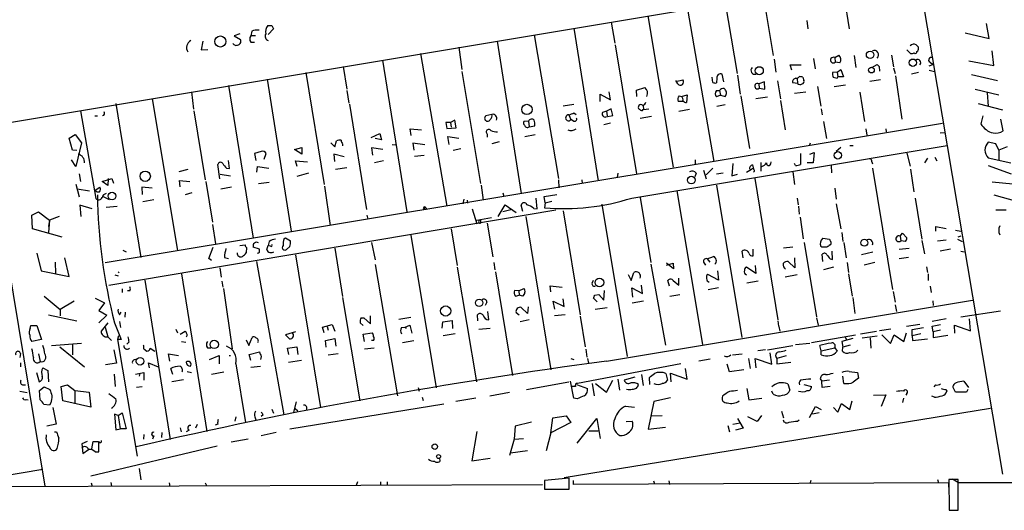
# Model space of a CAD drawing. Extents: x 0 to 740, y 0 to 943.
# Drawn here: x 428 to 590, y 129 to 210 of the extents above; entities that cross this region are included whole.
import ezdxf

# ---------------------------------------------------------------- set-up
doc = ezdxf.new("R2010")
doc.units = 0
doc.header["$MEASUREMENT"] = 0
doc.layers.add('MAIN', color=5, linetype='CONTINUOUS')

msp = doc.modelspace()

# ---------------------------------------------------------------- linework, layer by layer
at = {"layer": 'MAIN'}
for p, q in [((415.798, 232.918), (432.308, 133.0114)), ((403.1827, 188.722), (575.4793, 217.5087)), ((575.4793, 217.5087), (589.3647, 134.9587)), ((563.0333, 215.4767), (564.2187, 208.026)), ((550.164, 213.36), (551.7727, 203.6234)), ((543.8987, 212.2594), (545.846, 200.66)), ((531.1987, 210.1427), (535.3473, 185.3354)), ((537.718, 211.2434), (542.036, 186.2667)), ((469.5613, 208.534), (469.8153, 208.026)), ((525.1873, 209.1267), (525.78, 205.6554)), ((557.276, 209.3807), (557.4453, 208.026)), ((587.1633, 206.4174), (586.74, 208.8727)), ((464.312, 207.1794), (463.3807, 206.8407)), ((463.3807, 206.8407), (464.3967, 206.248)), ((466.2593, 207.6027), (466.09, 206.8407)), ((466.852, 206.8407), (466.09, 206.8407)), ((469.8153, 208.026), (468.9687, 207.0947)), ((512.572, 207.01), (516.5513, 183.4727)), ((519.0913, 208.1107), (523.0707, 183.0494)), ((583.2687, 207.3487), (587.1633, 206.4174)), ((458.216, 205.994), (457.962, 204.5547)), ((466.09, 205.8247), (466.6827, 205.8247)), ((506.476, 205.994), (510.4553, 181.0174)), ((525.8647, 205.4014), (529.336, 184.2347)), ((575.564, 204.978), (575.2253, 205.4014)), ((457.962, 204.5547), (459.0627, 204.6394)), ((493.9453, 203.962), (498.2633, 178.9007)), ((500.2107, 204.978), (500.7187, 201.3374)), ((561.848, 203.2847), (562.5253, 203.708)), ((565.0653, 203.6234), (565.3193, 201.676)), ((571.1613, 203.708), (571.5, 201.7607)), ((573.7013, 204.5547), (574.294, 203.962)), ((575.31, 204.3007), (575.4793, 204.3854)), ((587.9253, 202.0147), (587.6713, 204.3854)), ((481.2453, 201.8454), (481.838, 198.12)), ((487.68, 202.8614), (491.6593, 177.9694)), ((551.942, 203.0307), (552.196, 200.914)), ((554.8207, 201.2527), (554.5667, 202.0994)), ((554.5667, 202.0994), (556.3447, 202.0994)), ((558.3767, 203.1154), (558.6307, 201.422)), ((561.848, 203.2847), (561.9327, 202.5227)), ((562.6947, 202.438), (561.9327, 202.5227)), ((567.944, 201.676), (568.7907, 202.184)), ((569.1293, 201.8454), (569.214, 201.0834)), ((577.342, 201.93), (577.9347, 202.184)), ((577.5113, 202.5227), (577.9347, 202.184)), ((583.8613, 202.7767), (587.9253, 202.0147)), ((475.1493, 200.8294), (478.1127, 182.4567)), ((500.7187, 200.9987), (503.7667, 182.626)), ((543.6447, 199.3054), (543.3907, 200.5754)), ((545.9307, 200.406), (546.354, 197.2734)), ((562.2713, 200.914), (561.5093, 200.8294)), ((562.2713, 200.914), (562.864, 201.3374)), ((562.2713, 200.914), (562.356, 200.152)), ((562.864, 201.3374), (563.2873, 200.152)), ((571.5, 201.5914), (571.754, 200.66)), ((571.8387, 200.3214), (572.8547, 193.2094)), ((575.564, 200.8294), (574.4633, 200.5754)), ((577.342, 201.2527), (578.1887, 200.9987)), ((584.2847, 200.4907), (588.518, 199.5594)), ((462.4493, 198.7127), (466.5133, 173.6514)), ((468.7993, 199.7287), (472.694, 174.8367)), ((535.7707, 199.39), (536.956, 199.644)), ((536.1093, 198.9667), (535.7707, 199.5594)), ((541.8667, 199.2207), (541.782, 200.0674)), ((542.544, 199.898), (542.4593, 199.136)), ((550.3333, 199.3054), (549.402, 198.9667)), ((549.402, 198.9667), (549.4867, 198.2894)), ((550.418, 198.12), (550.3333, 199.3054)), ((552.45, 199.4747), (552.958, 196.5114)), ((555.752, 199.0514), (554.99, 199.136)), ((555.6673, 199.898), (555.752, 199.0514)), ((556.5987, 200.0674), (556.768, 199.5594)), ((561.594, 200.0674), (562.2713, 199.898)), ((561.7633, 198.5434), (563.626, 198.7974)), ((562.2713, 199.898), (562.356, 200.152)), ((563.2873, 200.152), (562.356, 200.152)), ((569.3833, 199.644), (567.6053, 199.39)), ((456.3533, 197.6967), (456.692, 194.818)), ((481.838, 197.866), (482.1767, 195.834)), ((523.4093, 196.088), (523.4093, 197.2734)), ((523.4093, 197.2734), (525.1027, 196.342)), ((525.1027, 196.342), (524.8487, 197.6967)), ((529.336, 197.9507), (530.6907, 198.374)), ((529.4207, 196.9347), (529.336, 197.9507)), ((536.3633, 197.0194), (536.702, 196.9347)), ((536.702, 196.9347), (537.6333, 197.1887)), ((537.6333, 197.1887), (537.5487, 195.9187)), ((542.4593, 197.866), (542.9673, 197.866)), ((543.1367, 197.104), (542.4593, 196.85)), ((542.9673, 197.866), (543.1367, 197.104)), ((543.1367, 197.104), (543.8987, 196.9347)), ((546.4387, 197.0194), (547.878, 188.3834)), ((549.4867, 198.2894), (550.418, 198.12)), ((555.244, 197.4427), (557.1067, 197.6967)), ((559.054, 198.5434), (559.562, 195.326)), ((565.9967, 197.612), (566.7587, 192.786)), ((584.8773, 198.12), (588.772, 197.1887)), ((586.8247, 197.5274), (586.994, 195.326)), ((443.992, 195.7494), (448.056, 170.5187)), ((449.9187, 196.596), (454.0673, 171.6194)), ((482.2613, 195.6647), (485.0553, 178.3927)), ((519.0913, 195.58), (517.3133, 195.326)), ((530.4367, 195.4954), (530.5213, 194.7334)), ((536.956, 196.088), (536.194, 196.088)), ((542.544, 195.326), (543.8987, 195.58)), ((548.894, 196.596), (550.8413, 196.85)), ((552.958, 196.2574), (553.72, 191.4314)), ((585.3853, 195.7494), (589.3647, 194.7334)), ((438.15, 194.564), (440.69, 180.1707)), ((456.7767, 194.564), (458.6393, 183.2187)), ((505.6293, 193.9714), (504.6133, 193.7174)), ((518.2447, 193.8867), (518.5833, 193.1247)), ((519.0913, 194.2254), (519.43, 193.9714)), ((524.4253, 194.4794), (523.748, 194.31)), ((524.3407, 193.548), (525.4413, 193.802)), ((525.1873, 194.9027), (524.4253, 194.4794)), ((524.4253, 194.4794), (524.51, 193.7174)), ((525.4413, 193.802), (525.1873, 194.9027)), ((531.368, 194.818), (530.5213, 194.7334)), ((536.2787, 194.4794), (538.0567, 194.818)), ((559.6467, 194.9027), (559.816, 193.8867)), ((440.5207, 193.7174), (440.944, 193.7174)), ((442.214, 169.672), (579.5433, 192.532)), ((498.856, 192.6167), (498.094, 192.6167)), ((498.094, 192.6167), (498.2633, 191.6854)), ((499.5333, 193.04), (498.856, 192.6167)), ((498.856, 192.6167), (498.9407, 191.8547)), ((499.7873, 191.77), (499.5333, 193.04)), ((511.6407, 192.8707), (510.8787, 192.786)), ((511.6407, 192.8707), (511.7253, 191.9394)), ((519.0067, 192.8707), (518.5833, 193.1247)), ((525.1027, 192.532), (524.002, 192.278)), ((531.7913, 193.6327), (529.9287, 193.294)), ((559.9853, 192.786), (560.4933, 189.992)), ((586.1473, 193.7174), (585.8087, 192.4474)), ((589.4493, 191.262), (589.1107, 193.2094)), ((436.2873, 190.0767), (437.3033, 190.6694)), ((437.3033, 190.6694), (438.3193, 189.3147)), ((485.8173, 190.1614), (487.2567, 190.8387)), ((487.2567, 190.8387), (487.5107, 189.8227)), ((492.4213, 190.5), (492.252, 191.6007)), ((492.252, 191.6007), (494.1147, 191.4314)), ((498.2633, 191.6854), (499.7873, 191.77)), ((504.8673, 190.754), (504.8673, 190.246)), ((511.048, 190.3307), (512.7413, 190.6694)), ((511.7253, 191.9394), (512.6567, 192.1087)), ((566.928, 191.6007), (567.0973, 190.5847)), ((570.23, 191.6007), (570.3147, 191.0927)), ((579.12, 190.9234), (579.882, 191.008)), ((436.88, 188.1294), (436.2873, 190.0767)), ((438.3193, 189.3147), (437.388, 185.42)), ((479.2133, 189.3147), (479.8907, 188.6374)), ((479.8907, 188.6374), (480.1447, 189.6534)), ((481.1607, 189.1454), (481.1607, 188.8067)), ((487.5107, 189.8227), (486.4947, 189.992)), ((489.2887, 189.0607), (489.8813, 188.976)), ((494.6227, 188.976), (492.6753, 189.23)), ((492.6753, 189.23), (492.8447, 188.1294)), ((498.602, 189.0607), (498.4327, 190.3307)), ((498.4327, 190.3307), (500.2107, 190.0767)), ((506.8147, 189.484), (505.6293, 189.1454)), ((557.6993, 188.8914), (557.8687, 189.3147)), ((588.264, 189.1454), (586.994, 189.3994)), ((588.772, 188.1294), (588.264, 189.1454)), ((437.5573, 188.0447), (436.88, 188.1294)), ((467.7833, 187.8754), (466.6827, 187.5367)), ((466.6827, 187.5367), (466.9367, 186.436)), ((468.2913, 186.6054), (468.63, 187.5367)), ((473.2867, 188.214), (474.472, 188.5527)), ((474.472, 187.452), (473.2867, 188.214)), ((474.472, 188.5527), (474.472, 187.452)), ((481.4147, 187.0287), (479.7213, 187.452)), ((479.7213, 187.452), (479.806, 186.2667)), ((487.7647, 188.214), (485.902, 188.468)), ((485.902, 188.468), (486.0713, 187.2827)), ((500.5493, 188.2987), (499.2793, 188.0447)), ((528.574, 180.2554), (580.3053, 188.8914)), ((556.26, 187.5367), (556.26, 185.7587)), ((557.784, 187.452), (558.4613, 187.706)), ((558.4613, 187.706), (558.292, 186.0127)), ((562.864, 188.5527), (562.102, 187.8754)), ((564.3033, 188.8914), (564.896, 188.8914)), ((573.7013, 187.6214), (574.2093, 185.5047)), ((590.1267, 188.6374), (588.772, 188.1294)), ((588.772, 188.1294), (588.772, 186.5207)), ((437.388, 185.42), (436.7107, 186.5207)), ((461.01, 183.388), (460.6713, 185.7587)), ((462.6187, 185.0814), (462.4493, 186.436)), ((473.71, 185.42), (473.456, 186.3514)), ((473.456, 186.3514), (475.4033, 186.182)), ((487.8493, 186.3514), (486.41, 186.0127)), ((492.9293, 187.1134), (494.538, 187.2827)), ((538.988, 186.5207), (538.988, 185.7587)), ((545.1687, 185.928), (544.9993, 183.896)), ((549.7407, 186.0974), (549.7407, 184.658)), ((551.3493, 185.8434), (551.434, 186.182)), ((555.4133, 185.5894), (555.244, 185.928)), ((558.292, 186.0127), (557.3607, 186.0127)), ((567.944, 186.182), (568.0287, 185.8434)), ((577.088, 186.7747), (576.58, 186.0127)), ((578.2733, 186.944), (578.612, 186.3514)), ((586.994, 186.8594), (590.7193, 186.0127)), ((437.9807, 184.2347), (438.15, 182.9647)), ((455.7607, 184.912), (454.3213, 184.5734)), ((461.0947, 184.15), (462.788, 183.896)), ((462.1107, 185.166), (462.6187, 185.0814)), ((467.106, 184.4887), (467.1907, 185.42)), ((467.1907, 185.42), (469.0533, 185.166)), ((475.5727, 184.3194), (473.6253, 183.8114)), ((479.9753, 184.9967), (481.838, 185.2507)), ((526.288, 184.3194), (526.2033, 183.642)), ((539.1573, 184.3194), (538.9033, 183.7267)), ((540.3427, 184.8274), (540.766, 183.388)), ((541.8667, 185.166), (540.766, 184.0654)), ((542.4593, 184.2347), (543.56, 184.404)), ((544.9993, 183.896), (545.9307, 184.15)), ((547.37, 184.4887), (548.2167, 184.9967)), ((548.386, 185.674), (548.5553, 184.9967)), ((554.99, 184.5734), (555.244, 182.4567)), ((561.2553, 185.5894), (561.34, 184.404)), ((568.0287, 185.166), (571.3307, 165.2694)), ((574.294, 184.9967), (574.802, 181.2714)), ((586.994, 185.5894), (590.804, 184.2347)), ((437.388, 182.5414), (437.9807, 180.4247)), ((441.706, 182.9647), (443.3147, 183.4727)), ((442.6373, 182.2874), (441.706, 182.9647)), ((442.722, 183.4727), (442.6373, 182.2874)), ((443.3147, 183.4727), (443.5687, 182.7107)), ((454.4907, 182.118), (454.406, 183.134)), ((454.406, 183.134), (456.0993, 182.9647)), ((458.724, 182.9647), (459.8247, 176.276)), ((467.36, 182.626), (469.138, 182.88)), ((516.5513, 183.2187), (516.636, 181.9487)), ((520.3613, 183.2187), (520.446, 182.626)), ((548.7247, 183.4727), (552.5347, 160.274)), ((591.058, 182.5414), (587.6713, 182.88)), ((437.642, 181.7794), (439.674, 181.4407)), ((440.6053, 181.5254), (441.3673, 182.0334)), ((449.9187, 181.864), (448.2253, 182.0334)), ((448.2253, 182.0334), (448.31, 180.848)), ((456.438, 181.102), (455.3373, 180.7634)), ((462.9573, 182.0334), (461.1793, 181.6947)), ((478.1973, 182.2027), (479.1287, 175.768)), ((503.8513, 182.372), (504.19, 179.9167)), ((507.4073, 181.102), (507.5767, 180.5094)), ((514.1807, 180.5094), (516.2973, 180.848)), ((535.94, 181.4407), (540.1733, 156.21)), ((542.4593, 182.372), (546.608, 157.3954)), ((561.848, 181.864), (562.102, 180.086)), ((441.8753, 180.5094), (442.8913, 180.0014)), ((448.3947, 179.6627), (450.1727, 180.0014)), ((501.0573, 180.086), (500.888, 179.324)), ((501.5653, 179.9167), (501.65, 179.4087)), ((513.08, 178.4774), (512.9107, 180.2554)), ((514.35, 179.4934), (514.1807, 180.5094)), ((514.35, 179.4934), (514.2653, 178.6467)), ((514.35, 179.4934), (515.4507, 179.7474)), ((523.6633, 179.2394), (527.812, 154.2627)), ((529.9287, 180.34), (531.7067, 169.672)), ((555.6673, 180.2554), (555.8367, 179.1547)), ((562.102, 179.324), (562.864, 175.1754)), ((575.056, 180.2554), (576.1567, 173.482)), ((587.9253, 180.7634), (591.6507, 179.7474)), ((430.1913, 177.4614), (431.292, 177.9694)), ((431.292, 177.9694), (433.07, 176.6147)), ((440.0973, 178.4774), (438.0653, 179.07)), ((438.0653, 179.07), (438.2347, 177.2074)), ((442.3833, 178.7314), (444.1613, 178.9007)), ((442.8067, 165.9467), (516.128, 178.308)), ((494.3687, 178.562), (494.538, 178.4774)), ((494.6227, 178.816), (494.538, 178.4774)), ((494.6227, 178.816), (494.9613, 178.3927)), ((502.412, 178.4774), (503.174, 176.022)), ((506.6453, 177.2074), (507.8307, 179.1547)), ((508.762, 178.308), (507.4073, 177.9694)), ((507.8307, 179.1547), (509.6087, 177.8847)), ((510.7093, 178.054), (510.4553, 179.07)), ((512.4873, 178.562), (513.08, 178.4774)), ((517.3133, 178.1387), (520.1073, 161.1207)), ((555.9213, 178.9007), (556.006, 177.6307)), ((588.264, 178.308), (589.9573, 178.308)), ((430.276, 175.1754), (430.1913, 177.4614)), ((433.07, 176.6147), (432.9007, 174.5827)), ((433.07, 176.6147), (432.9007, 175.5987)), ((434.6787, 177.2074), (433.07, 176.6147)), ((485.14, 177.4614), (485.3093, 176.784)), ((503.174, 176.6147), (505.5447, 177.038)), ((503.7667, 176.6147), (503.7667, 176.1067)), ((504.8673, 176.1067), (505.7987, 170.6034)), ((511.2173, 177.2074), (515.2813, 152.0614)), ((556.1753, 177.1227), (556.6833, 173.5667)), ((435.1867, 173.8207), (430.276, 175.1754)), ((459.8247, 175.9374), (460.3327, 172.72)), ((498.9407, 175.1754), (499.9567, 169.164)), ((563.0333, 174.5827), (563.2027, 173.1434)), ((572.6007, 173.99), (572.9393, 174.498)), ((572.9393, 174.498), (573.7013, 173.736)), ((578.4427, 174.8367), (578.4427, 175.5987)), ((578.4427, 175.5987), (580.136, 175.26)), ((581.66, 175.006), (582.5067, 174.8367)), ((469.138, 173.1434), (468.9687, 172.466)), ((471.5087, 173.5667), (471.7627, 173.736)), ((471.7627, 173.736), (472.6093, 173.228)), ((485.902, 172.974), (486.4947, 170.0954)), ((492.3367, 174.1594), (496.4853, 149.098)), ((556.8527, 172.974), (558.8847, 160.782)), ((559.9007, 173.6514), (561.0013, 173.482)), ((563.372, 172.974), (563.7107, 170.434)), ((572.6007, 173.99), (572.6853, 173.228)), ((573.4473, 173.1434), (572.6853, 173.228)), ((576.1567, 173.3127), (576.58, 171.1114)), ((578.6967, 173.228), (580.136, 173.3974)), ((581.9987, 173.482), (582.7607, 173.1434)), ((582.0833, 173.9054), (582.5913, 174.0747)), ((431.038, 171.196), (431.7153, 168.3174)), ((445.0927, 171.704), (445.6853, 171.45)), ((459.232, 170.3494), (459.9093, 172.212)), ((464.312, 172.466), (465.1587, 172.5507)), ((465.4127, 172.1274), (465.328, 171.2807)), ((467.5293, 171.8734), (466.5133, 172.212)), ((467.5293, 171.3654), (467.5293, 171.8734)), ((468.7147, 171.7887), (468.9687, 172.466)), ((469.3073, 172.3814), (468.9687, 172.466)), ((472.5247, 172.2967), (471.932, 171.7887)), ((479.8907, 172.0427), (481.1607, 164.084)), ((546.862, 170.434), (546.6927, 171.5347)), ((548.4707, 170.7727), (548.4707, 171.8734)), ((554.99, 172.212), (553.466, 172.0427)), ((559.7313, 172.212), (559.562, 172.2967)), ((561.5093, 170.18), (561.4247, 171.5347)), ((568.1133, 171.3654), (566.2507, 170.942)), ((572.4313, 171.8734), (574.04, 172.0427)), ((580.8133, 171.8734), (579.12, 171.5347)), ((582.5067, 171.5347), (583.0993, 171.45)), ((434.0013, 169.7567), (434.086, 167.894)), ((436.2873, 167.386), (435.61, 170.434)), ((459.6553, 170.0107), (459.232, 170.3494)), ((461.772, 170.5187), (462.4493, 170.3494)), ((467.0213, 169.8414), (471.5087, 144.6954)), ((473.456, 170.942), (477.52, 145.8807)), ((505.968, 169.672), (506.1373, 168.4867)), ((534.2467, 169.2487), (535.3473, 169.5874)), ((535.432, 168.656), (534.2467, 169.5874)), ((535.3473, 169.5874), (535.432, 168.656)), ((540.4273, 169.5874), (540.6813, 169.2487)), ((540.9353, 170.2647), (541.9513, 170.688)), ((540.9353, 170.2647), (541.3587, 169.7567)), ((555.3287, 168.8254), (554.228, 169.8414)), ((555.244, 170.434), (555.3287, 168.8254)), ((559.9007, 169.8414), (559.816, 171.0267)), ((561.086, 170.2647), (561.5093, 170.18)), ((563.88, 169.672), (564.134, 168.0634)), ((568.452, 169.672), (566.674, 169.2487)), ((573.9553, 170.5187), (572.4313, 170.2647)), ((431.7153, 168.3174), (436.2873, 167.386)), ((444.3307, 168.148), (444.5, 168.0634)), ((461.01, 168.8254), (461.264, 167.3014)), ((486.4947, 169.3334), (490.1353, 147.828)), ((499.9567, 168.91), (503.0893, 150.114)), ((506.222, 168.148), (509.016, 151.13)), ((528.4893, 166.7087), (528.9127, 168.0634)), ((531.7067, 169.418), (534.0773, 156.1254)), ((542.6287, 168.3174), (542.798, 166.7934)), ((548.894, 167.894), (547.37, 168.91)), ((548.8093, 169.164), (548.894, 167.894)), ((561.6787, 168.91), (559.9853, 168.4867)), ((576.9187, 168.9947), (577.088, 168.0634)), ((443.8227, 167.64), (444.3307, 167.4707)), ((448.7333, 166.7934), (452.882, 140.6314)), ((454.7447, 167.8094), (458.8933, 141.986)), ((461.3487, 166.624), (461.518, 165.608)), ((522.0547, 166.2854), (522.3087, 166.7934)), ((527.9813, 167.7247), (528.4893, 166.7087)), ((534.7547, 165.7774), (534.5007, 166.7087)), ((535.3473, 166.7087), (536.2787, 165.9467)), ((536.2787, 165.9467), (536.2787, 167.132)), ((542.798, 166.7934), (541.02, 167.7247)), ((549.3173, 166.624), (547.4547, 166.2854)), ((555.6673, 167.64), (553.72, 167.3014)), ((564.134, 167.8094), (564.7267, 164.1687)), ((577.1727, 167.8094), (577.1727, 166.7087)), ((445.008, 165.354), (445.008, 164.7614)), ((446.278, 165.0154), (445.8547, 165.0154)), ((461.6027, 165.4387), (463.042, 155.5327)), ((510.032, 165.0154), (509.3547, 165.1)), ((510.032, 165.0154), (510.8787, 165.4387)), ((510.032, 165.0154), (510.1167, 164.338)), ((515.2813, 164.846), (515.1967, 165.862)), ((515.1967, 165.862), (517.144, 165.608)), ((524.002, 163.4914), (524.0867, 165.1)), ((528.7433, 163.9994), (528.574, 165.5234)), ((528.574, 165.5234), (530.352, 164.592)), ((530.352, 164.592), (530.1827, 165.9467)), ((542.798, 165.5234), (541.1047, 165.1847)), ((571.4153, 164.9307), (571.754, 163.1527)), ((577.5113, 165.7774), (577.6807, 164.7614)), ((432.2233, 164.1687), (434.848, 161.9674)), ((437.134, 163.322), (434.848, 161.9674)), ((440.6053, 163.83), (442.1293, 163.068)), ((481.1607, 163.9147), (483.9547, 146.9814)), ((504.7827, 163.1527), (504.5287, 162.6447)), ((509.524, 164.1687), (510.1167, 164.338)), ((510.7093, 164.1687), (510.1167, 164.338)), ((515.9587, 162.052), (515.7047, 163.322)), ((515.7047, 163.322), (517.4827, 162.4754)), ((517.4827, 162.4754), (517.3133, 163.7454)), ((522.9013, 163.2374), (522.3087, 163.83)), ((522.478, 164.338), (523.1553, 164.4227)), ((523.1553, 164.4227), (524.002, 163.4914)), ((524.4253, 153.5007), (584.454, 163.4914)), ((530.5213, 163.322), (528.6587, 162.9834)), ((534.8393, 164.1687), (536.448, 164.4227)), ((564.8113, 163.9147), (565.15, 161.29)), ((577.9347, 163.4067), (578.0193, 162.6447)), ((434.848, 161.9674), (434.848, 160.9514)), ((442.1293, 163.068), (441.198, 161.798)), ((441.198, 161.798), (442.468, 161.036)), ((444.5847, 161.1207), (444.8387, 161.544)), ((445.516, 161.544), (445.4313, 160.6974)), ((505.1213, 160.274), (504.952, 161.6287)), ((509.6087, 161.4594), (510.1167, 161.1207)), ((511.4713, 161.29), (510.4553, 162.306)), ((511.556, 162.3907), (511.4713, 161.29)), ((522.5627, 162.052), (524.51, 162.306)), ((571.754, 162.7294), (572.008, 161.6287)), ((589.026, 161.7134), (582.5067, 160.6974)), ((432.9007, 161.1207), (437.5573, 160.1047)), ((442.468, 161.036), (441.198, 159.766)), ((444.5847, 160.02), (444.754, 159.004)), ((484.2087, 160.6127), (484.632, 160.6127)), ((484.632, 160.6127), (485.7327, 159.5967)), ((485.7327, 159.5967), (485.7327, 160.9514)), ((490.3893, 160.3587), (492.3367, 160.6974)), ((497.5013, 158.9194), (497.586, 159.9354)), ((497.586, 159.9354), (499.11, 160.1894)), ((499.11, 160.1894), (499.1947, 158.8347)), ((503.3433, 160.1047), (503.2587, 161.1207)), ((511.7253, 160.274), (510.286, 159.9354)), ((517.652, 161.1207), (515.874, 160.9514)), ((520.1073, 160.8667), (520.954, 155.8714)), ((552.5347, 160.1047), (552.6193, 159.258)), ((558.8847, 160.6127), (559.1387, 159.4274)), ((580.136, 160.4434), (577.85, 160.02)), ((584.1153, 158.496), (583.946, 160.4434)), ((429.9373, 158.8347), (430.022, 159.3427)), ((430.022, 159.3427), (431.038, 159.3427)), ((431.038, 159.3427), (431.8, 157.0567)), ((442.6373, 159.766), (441.5367, 158.4114)), ((442.214, 159.0887), (442.6373, 157.48)), ((443.738, 159.766), (444.8387, 157.0567)), ((453.8133, 158.75), (454.0673, 158.1574)), ((454.4907, 157.9034), (455.3373, 158.4114)), ((473.456, 158.3267), (471.7627, 157.8187)), ((477.8587, 159.0887), (479.4673, 159.512)), ((478.1127, 158.1574), (477.8587, 159.0887)), ((478.6207, 159.1734), (478.79, 158.5807)), ((479.4673, 159.512), (479.8907, 158.4114)), ((484.5473, 159.3427), (484.0393, 159.766)), ((490.8127, 159.004), (491.4053, 159.0887)), ((491.4053, 159.0887), (492.1673, 159.4274)), ((491.4053, 159.0887), (491.5747, 158.8347)), ((492.1673, 159.4274), (492.506, 158.0727)), ((503.5127, 158.75), (505.3753, 158.9194)), ((552.704, 159.1734), (552.8733, 158.4114)), ((566.0813, 157.988), (568.706, 158.4114)), ((571.0767, 158.75), (569.214, 158.496)), ((575.818, 159.512), (573.6167, 159.1734)), ((574.548, 158.6654), (576.4107, 159.004)), ((574.548, 157.6494), (574.548, 158.6654)), ((577.85, 159.258), (579.2047, 159.512)), ((578.0193, 158.3267), (577.85, 159.258)), ((579.2047, 158.5807), (578.0193, 158.3267)), ((578.0193, 158.3267), (578.0193, 157.3954)), ((581.5753, 158.0727), (581.4907, 159.4274)), ((581.4907, 159.4274), (584.1153, 158.496)), ((431.8, 157.0567), (430.1913, 156.718)), ((442.6373, 157.48), (443.23, 156.8874)), ((444.4153, 157.6494), (444.246, 157.0567)), ((444.8387, 157.0567), (444.246, 157.0567)), ((444.246, 157.0567), (447.4633, 137.922)), ((446.1087, 156.6334), (445.77, 156.2947)), ((454.7447, 156.718), (455.422, 156.6334)), ((465.328, 156.972), (465.7513, 156.0407)), ((465.7513, 156.0407), (466.344, 157.3954)), ((478.3667, 156.8874), (479.8907, 157.226)), ((478.4513, 155.7867), (478.3667, 156.8874)), ((479.8907, 157.226), (480.06, 155.956)), ((484.5473, 157.9034), (485.9867, 158.1574)), ((484.7167, 156.718), (484.5473, 157.9034)), ((486.2407, 156.8874), (485.902, 156.8874)), ((490.982, 156.5487), (492.8447, 156.8874)), ((499.618, 157.988), (497.6707, 157.6494)), ((558.038, 156.5487), (565.2347, 157.8187)), ((564.8113, 157.226), (563.0333, 156.718)), ((563.0333, 156.718), (563.2027, 155.7867)), ((563.5413, 157.48), (563.7953, 156.972)), ((566.3353, 157.3107), (568.7907, 157.6494)), ((567.69, 157.3107), (567.7747, 155.6174)), ((569.5527, 157.8187), (570.992, 156.3794)), ((570.992, 156.3794), (571.5847, 157.8187)), ((571.5847, 157.8187), (573.1933, 156.718)), ((573.1933, 156.718), (573.6167, 158.1574)), ((575.9873, 157.988), (574.548, 157.6494)), ((574.548, 157.6494), (574.6327, 156.8874)), ((574.6327, 156.8874), (577.088, 157.1414)), ((578.0193, 157.3954), (580.39, 157.734)), ((433.4087, 156.0407), (438.3193, 156.464)), ((434.7633, 155.8714), (438.8273, 152.5694)), ((436.88, 156.2947), (436.88, 154.5167)), ((443.6533, 155.3634), (444.0767, 153.162)), ((448.564, 155.5327), (449.072, 155.1094)), ((449.58, 155.6174), (450.342, 155.1094)), ((458.978, 155.702), (459.5707, 155.702)), ((465.836, 154.6014), (467.5293, 155.0247)), ((472.1013, 155.6174), (473.6253, 155.8714)), ((472.3553, 154.6014), (472.1013, 155.6174)), ((473.6253, 155.8714), (473.7947, 154.6014)), ((484.7167, 155.5327), (486.3253, 155.702)), ((521.0387, 155.448), (521.208, 154.178)), ((550.5027, 155.3634), (549.2327, 155.194)), ((550.8413, 155.3634), (554.99, 156.0407)), ((555.4133, 156.21), (557.784, 156.464)), ((559.6467, 155.194), (559.3927, 156.0407)), ((559.6467, 155.194), (561.848, 155.702)), ((559.6467, 154.5167), (559.6467, 155.194)), ((561.848, 155.702), (562.2713, 155.1094)), ((563.118, 155.1094), (563.2027, 155.7867)), ((564.388, 156.1254), (563.2027, 155.7867)), ((428.3287, 154.7707), (428.244, 154.0934)), ((431.292, 154.686), (431.546, 153.416)), ((452.7973, 153.5007), (452.628, 154.686)), ((452.628, 154.686), (454.2367, 154.432)), ((459.3167, 153.7547), (460.9253, 154.432)), ((460.9253, 154.432), (460.9253, 153.0774)), ((466.09, 153.5854), (465.836, 154.6014)), ((467.7833, 154.2627), (467.6987, 153.7547)), ((472.2707, 153.3314), (474.3873, 153.67)), ((478.79, 154.5167), (480.3987, 154.7707)), ((518.5833, 153.924), (519.0913, 153.7547)), ((521.2927, 153.924), (521.462, 153.162)), ((541.4433, 153.8394), (539.5807, 153.5007)), ((545.084, 154.5167), (546.6927, 154.686)), ((547.7087, 153.924), (547.9627, 152.3154)), ((548.9787, 152.4), (548.8093, 153.924)), ((548.8093, 153.924), (551.5187, 152.9927)), ((551.5187, 152.9927), (551.2647, 154.8554)), ((553.8893, 154.3474), (552.3653, 153.924)), ((552.3653, 153.924), (552.3653, 153.0774)), ((428.3287, 153.2467), (428.3287, 152.5694)), ((431.9693, 152.4), (432.816, 151.9767)), ((432.816, 151.9767), (432.9007, 150.114)), ((444.0767, 153.162), (442.2987, 152.908)), ((449.4953, 152.4), (449.326, 153.2467)), ((449.326, 153.2467), (450.9347, 152.5694)), ((453.3053, 151.2994), (452.9667, 152.3154)), ((455.676, 151.8074), (456.3533, 151.638)), ((463.6347, 153.0774), (465.2433, 143.4254)), ((466.09, 152.4847), (467.6987, 152.654)), ((536.6173, 153.0774), (519.684, 149.86)), ((537.6333, 150.5374), (537.3793, 152.3154)), ((544.576, 151.7227), (544.2373, 152.9927)), ((546.9467, 152.0614), (544.576, 151.7227)), ((552.3653, 153.0774), (554.6513, 153.3314)), ((564.2187, 151.8074), (565.5733, 151.638)), ((430.9533, 151.638), (431.3767, 150.114)), ((443.9073, 149.352), (443.738, 151.384)), ((447.2093, 151.384), (448.564, 151.638)), ((447.8867, 151.4687), (447.802, 151.0454)), ((448.564, 151.638), (448.564, 150.368)), ((455.0833, 150.4527), (453.136, 150.114)), ((459.6553, 151.384), (461.6873, 151.7227)), ((519.0913, 147.4047), (518.4987, 150.1987)), ((524.4253, 148.4207), (525.4413, 150.368)), ((526.288, 150.5374), (526.542, 148.7594)), ((529.082, 150.876), (527.304, 150.368)), ((530.1827, 151.2994), (530.4367, 149.5214)), ((531.5373, 149.6907), (531.4527, 150.7914)), ((534.162, 151.4687), (534.416, 150.368)), ((535.0087, 150.114), (534.924, 151.5534)), ((534.924, 151.5534), (537.6333, 150.5374)), ((559.4773, 150.622), (559.7313, 150.1987)), ((561.0013, 150.368), (559.7313, 150.1987)), ((559.816, 149.1827), (559.7313, 150.1987)), ((563.372, 149.86), (563.2027, 151.0454)), ((565.5733, 151.638), (565.7427, 150.7067)), ((583.0147, 150.1987), (583.7767, 149.1827)), ((428.244, 148.59), (429.4293, 148.336)), ((428.6673, 149.606), (429.1753, 149.606)), ((431.4613, 148.6747), (432.2233, 149.2674)), ((431.546, 147.1507), (431.4613, 148.6747)), ((432.2233, 149.2674), (433.1547, 148.844)), ((435.0173, 149.352), (436.0333, 149.606)), ((435.2713, 146.9814), (435.0173, 149.352)), ((436.0333, 149.606), (437.2187, 148.6747)), ((437.2187, 148.6747), (437.2187, 146.6427)), ((437.2187, 148.6747), (439.5893, 148.4207)), ((448.31, 149.2674), (447.3787, 149.1827)), ((493.522, 149.1827), (493.6913, 148.59)), ((511.302, 148.844), (518.2447, 150.114)), ((519.3453, 149.352), (518.7527, 149.352)), ((519.5147, 149.6907), (521.2927, 149.0134)), ((522.0547, 149.86), (522.3933, 147.828)), ((522.6473, 149.86), (524.4253, 148.4207)), ((547.4547, 149.0134), (547.7933, 147.1507)), ((551.7727, 148.082), (551.5187, 148.59)), ((554.1433, 149.7754), (554.482, 148.7594)), ((556.768, 149.6907), (558.038, 149.352)), ((561.086, 149.352), (559.816, 149.1827)), ((578.358, 149.606), (578.104, 149.2674)), ((580.136, 148.844), (580.2207, 148.59)), ((581.66, 148.4207), (581.2367, 149.2674)), ((583.692, 148.844), (583.438, 148.4207)), ((429.26, 147.2354), (429.5987, 147.1507)), ((439.8433, 145.9654), (435.2713, 146.9814)), ((439.5893, 148.4207), (439.8433, 145.9654)), ((494.1993, 147.574), (494.3687, 147.066)), ((503.0047, 147.4047), (499.7027, 146.8967)), ((508.508, 148.336), (505.2907, 147.7434)), ((519.5993, 147.32), (519.0913, 147.4047)), ((534.924, 147.4894), (532.2147, 146.8967)), ((547.7933, 147.1507), (549.91, 147.4047)), ((564.3033, 145.542), (564.7267, 146.9814)), ((568.198, 147.9127), (570.23, 147.9974)), ((570.23, 147.9974), (569.468, 146.05)), ((573.1087, 147.4047), (572.9393, 146.7274)), ((573.7013, 148.1667), (573.532, 147.9127)), ((578.1887, 147.574), (577.7653, 147.7434)), ((583.438, 148.4207), (581.66, 148.4207)), ((433.07, 146.304), (432.1387, 146.3887)), ((433.324, 146.6427), (433.07, 146.304)), ((433.6627, 145.8807), (434.1707, 143.1714)), ((469.5613, 145.6267), (469.8153, 144.9494)), ((472.5247, 142.4094), (497.7553, 146.4734)), ((473.5407, 146.812), (473.1173, 145.1187)), ((473.3713, 145.7114), (473.7947, 145.3727)), ((587.4173, 145.7114), (517.4827, 134.366)), ((527.558, 146.1347), (528.9973, 145.9654)), ((532.2147, 146.8967), (531.2833, 142.3247)), ((557.6993, 144.272), (558.7153, 146.05)), ((558.7153, 146.05), (559.6467, 145.542)), ((561.6787, 145.8807), (562.356, 145.1187)), ((562.356, 145.1187), (562.9487, 146.558)), ((562.9487, 146.558), (564.3033, 145.542)), ((444.3307, 144.6107), (443.738, 144.78)), ((443.738, 144.78), (443.992, 142.24)), ((444.3307, 144.6107), (445.008, 145.034)), ((444.3307, 144.6107), (444.6693, 142.4094)), ((445.008, 145.034), (445.6853, 142.4094)), ((463.6347, 144.3567), (463.4653, 143.6794)), ((466.7673, 144.3567), (466.9367, 143.8487)), ((468.122, 144.6954), (467.7833, 144.4414)), ((515.2813, 141.732), (515.62, 144.1874)), ((515.62, 144.1874), (517.8213, 144.526)), ((517.8213, 144.526), (518.5833, 143.4254)), ((519.5993, 140.0387), (522.8167, 144.1027)), ((522.8167, 144.1027), (523.4093, 140.8007)), ((531.7913, 144.526), (533.5693, 144.6107)), ((545.9307, 144.1027), (546.862, 142.494)), ((549.148, 143.5947), (547.624, 144.3567)), ((549.8253, 144.6107), (549.148, 143.5947)), ((553.1273, 145.288), (553.466, 144.1874)), ((555.752, 143.6794), (556.006, 143.8487)), ((559.308, 145.034), (558.2073, 144.78)), ((434.1707, 143.1714), (432.6467, 142.8327)), ((443.992, 142.24), (444.6693, 142.4094)), ((445.6853, 142.4094), (444.6693, 142.4094)), ((454.4907, 142.5787), (454.66, 141.9014)), ((456.0147, 142.1554), (455.5067, 141.9014)), ((457.2847, 143.0867), (457.0307, 142.494)), ((460.6713, 143.1714), (460.248, 143.002)), ((509.4393, 142.8327), (509.27, 140.716)), ((512.1487, 143.51), (509.4393, 142.8327)), ((518.5833, 143.4254), (515.2813, 141.732)), ((527.6427, 143.5947), (528.6587, 143.6794)), ((531.2833, 142.3247), (534.0773, 142.6634)), ((544.322, 142.9174), (544.576, 141.9014)), ((546.354, 143.3407), (545.1687, 143.0867)), ((546.862, 142.494), (545.592, 142.1554)), ((433.9167, 141.9014), (434.2553, 141.9014)), ((448.564, 141.478), (448.4793, 140.716)), ((450.1727, 141.224), (450.0033, 140.716)), ((451.5273, 141.8167), (451.4427, 140.97)), ((465.6667, 140.716), (462.8727, 140.208)), ((470.2387, 141.8167), (467.7833, 141.224)), ((503.174, 141.986), (502.3273, 137.16)), ((509.27, 140.716), (508.508, 138.0067)), ((509.27, 140.716), (510.794, 140.8007)), ((515.2813, 141.732), (514.5193, 138.7687)), ((521.5467, 142.0707), (523.0707, 142.0707)), ((439.2507, 140.2927), (438.404, 139.954)), ((438.404, 139.954), (438.5733, 138.3454)), ((438.5733, 138.3454), (439.5047, 139.0227)), ((460.5867, 139.5307), (439.8433, 134.62)), ((440.0127, 139.1074), (440.2667, 140.2927)), ((441.198, 138.5994), (441.198, 140.208)), ((440.6053, 138.5994), (441.198, 138.5994)), ((497.1627, 137.16), (497.078, 137.5834)), ((502.3273, 137.16), (505.3753, 137.5834)), ((511.4713, 138.7687), (508.6773, 138.43)), ((431.9693, 135.7207), (422.8253, 134.1967)), ((447.802, 135.89), (448.056, 134.0274)), ((518.3293, 134.2814), (514.2653, 133.9427)), ((518.3293, 132.5034), (518.3293, 134.2814)), ((578.6967, 134.112), (578.866, 133.5194)), ((582.0833, 134.112), (580.5593, 134.112)), ((580.5593, 134.112), (580.644, 129.032)), ((581.152, 134.1967), (582.168, 133.604)), ((582.0833, 129.032), (582.0833, 134.112)), ((423.926, 132.9267), (513.9267, 133.2654)), ((439.928, 133.5194), (440.0973, 132.9267)), ((443.1453, 133.604), (443.23, 133.0114)), ((452.7127, 133.5194), (452.7973, 132.9267)), ((458.6393, 133.5194), (458.8087, 133.096)), ((483.616, 133.6887), (483.362, 133.096)), ((487.3413, 133.6887), (487.3413, 133.096)), ((488.442, 133.6887), (488.442, 133.096)), ((514.2653, 133.9427), (514.2653, 132.5034)), ((514.2653, 132.5034), (518.3293, 132.5034)), ((519.0067, 133.2654), (519.0067, 133.9427)), ((580.5593, 133.5194), (519.0067, 133.2654)), ((532.13, 133.858), (532.2993, 133.35)), ((534.67, 133.858), (534.7547, 133.2654)), ((557.9533, 133.9427), (557.784, 133.35)), ((580.5593, 132.842), (580.5593, 133.5194)), ((582.168, 133.604), (720.2593, 133.5194)), ((580.644, 129.032), (582.0833, 129.032))]:
    msp.add_line(p, q, dxfattribs=at)
for centre, radius in [((461.1052, 205.9306), 0.9077), ((567.6464, 203.7437), 0.6059), ((574.6683, 202.4539), 0.6042), ((549.4834, 201.1408), 0.6602), ((567.88, 201.2421), 0.4628), ((511.3849, 194.7808), 0.8494), ((562.3611, 187.2625), 0.6111), ((448.7895, 183.8253), 0.8442), ((538.3432, 183.1989), 0.6344), ((443.3388, 180.5646), 0.6254), ((566.7166, 172.9243), 0.5708), ((523.2607, 166.3833), 0.7118), ((503.5474, 163.0605), 0.5958), ((498.055, 161.7263), 0.837), ((460.1064, 156.2378), 0.6825), ((447.9439, 153.4783), 0.6257), ((496.2739, 139.4817), 0.4485), ((496.8851, 137.8515), 0.3302)]:
    msp.add_circle(centre, radius, dxfattribs=at)
for centre, radius, start, end in [((470.2385, 207.4757), 1.7189, 141.998723, 189.925917), ((469.2227, 377.8339), 169.3002, 269.885375, 270.114592), ((466.7675, 206.3327), 0.8468, 143.136869, 216.863132), ((467.1061, 205.9085), 1.894, 79.701647, 116.556934), ((469.2178, 206.8063), 0.7691, 150.978682, 251.100928), ((456.8793, 204.9115), 1.3173, 117.615518, 211.871669), ((463.7061, 205.9456), 0.6481, 206.604593, 302.888214), ((463.9099, 205.9517), 0.5699, 285.062887, 31.327573), ((574.8303, 204.6392), 0.8585, 62.605152, 136.330903), ((561.8612, 202.9731), 0.9905, 327.299878, 47.897129), ((568.3426, 203.7496), 0.7091, 309.191057, 116.275955), ((574.4632, 204.8942), 0.9474, 259.712463, 296.551529), ((575.0561, 204.2442), 0.2602, 229.379598, 12.545532), ((574.6341, 204.8086), 0.9452, 333.402419, 10.324365), ((561.6219, 202.8739), 0.469, 61.172076, 311.507731), ((653.6099, 286.6646), 119.7133, 224.885409, 225.114592), ((575.3947, 202.455), 0.5528, 319.967519, 117.35305), ((577.6383, 202.9037), 0.4016, 71.565051, 251.565051), ((543.1367, 200.025), 0.6062, 65.2275, 192.094097), ((548.7877, 201.2166), 0.6691, 136.635194, 286.587688), ((563.0775, 200.618), 1.5824, 172.322568, 200.362373), ((536.5327, 199.3054), 0.5421, 218.658158, 38.656507), ((542.2901, 200.0678), 0.947, 243.443066, 280.291859), ((549.1696, 198.5937), 0.4395, 58.07477, 316.180049), ((555.4979, 199.3477), 0.5503, 89.989588, 202.627074), ((555.5402, 200.4486), 0.5522, 265.61721, 327.512892), ((556.1916, 199.5363), 0.6545, 227.805219, 299.510349), ((556.1755, 199.2208), 0.9465, 63.440363, 100.316217), ((556.4434, 199.3477), 0.3875, 280.497939, 33.11188), ((530.0702, 197.4685), 1.0977, 330.901287, 55.578845), ((536.8916, 196.4423), 0.7824, 132.472209, 206.925294), ((543.0521, 197.358), 0.7807, 139.405074, 220.594926), ((543.5853, 197.502), 0.7173, 78.41906, 149.502053), ((543.186, 197.4859), 0.901, 322.281743, 52.916441), ((530.098, 195.1196), 0.4536, 55.945576, 221.683899), ((530.2675, 196.0879), 0.5985, 278.116564, 351.883436), ((536.3209, 196.3843), 0.6694, 341.573171, 55.301057), ((537.608, 196.8756), 0.9587, 227.151439, 266.453861), ((441.7694, 194.1619), 0.3605, 273.386991, 40.218627), ((504.7969, 193.7597), 0.8589, 312.329329, 14.269224), ((505.7815, 193.3185), 0.6704, 335.453483, 103.122093), ((518.1963, 193.409), 0.4801, 84.214602, 323.698054), ((433.9965, 405.6974), 227.9507, 291.690305, 291.919497), ((524.2349, 194.0772), 0.5397, 154.446281, 281.305768), ((593.5232, 321.7109), 142.0128, 243.320393, 243.54954), ((530.4367, 194.5852), 0.1707, 60.280106, 187.133342), ((504.9277, 193.3354), 0.4947, 129.455632, 334.792096), ((511.1903, 192.5281), 0.4045, 140.386678, 235.854122), ((511.429, 192.3205), 0.4827, 195.265529, 307.864574), ((512.1628, 192.645), 0.5687, 43.988416, 156.621526), ((510.2834, 192.3624), 2.3868, 353.898391, 16.492768), ((519.1548, 193.2306), 0.3892, 247.632677, 22.367323), ((588.5299, 193.959), 3.1129, 209.051744, 257.208461), ((505.1214, 191.0926), 0.4233, 36.886139, 233.113861), ((506.7092, 194.2481), 3.1589, 246.705668, 267.305524), ((518.5834, 192.8702), 1.5259, 250.549759, 303.698399), ((588.2296, 193.0662), 2.1778, 259.713273, 304.060019), ((480.6949, 188.1716), 1.5806, 82.299482, 110.370222), ((481.8622, 189.7968), 0.9573, 183.521453, 222.879217), ((588.3275, 188.1294), 1.8415, 136.397181, 223.602819), ((437.4692, 186.1323), 1.3633, 354.967276, 75.467353), ((468.0373, 187.2827), 0.6448, 23.197424, 113.197424), ((461.137, 185.6317), 0.4827, 37.87186, 164.745922), ((463.3387, 186.7327), 1.9906, 203.844128, 231.910186), ((549.105, 187.2412), 1.9912, 293.846208, 321.904188), ((551.0106, 185.928), 0.349, 165.955794, 345.975698), ((555.3708, 188.0037), 2.4147, 271.008499, 291.607537), ((567.4954, 186.2498), 0.4537, 351.405541, 75.982133), ((538.465, 183.8312), 0.8471, 35.19094, 118.816128), ((548.4705, 185.0814), 0.5985, 98.115212, 188.135518), ((548.386, 184.7427), 0.2923, 303.684631, 123.68463), ((441.1134, 181.8501), 0.603, 212.580507, 286.306957), ((440.8351, 181.7068), 0.6244, 315.791579, 31.536569), ((442.6797, 180.0438), 1.0177, 106.932196, 163.080214), ((441.1472, 180.5601), 0.6006, 220.421237, 338.501524), ((532.6367, 182.2798), 91.7052, 180.947463, 194.21149), ((510.9295, 179.0192), 0.4769, 16.508201, 173.88535), ((517.3577, 215.5802), 37.0627, 265.213853, 287.615639), ((494.6647, 178.52), 0.299, 98.075896, 171.924104), ((510.3372, 175.8877), 3.4314, 51.201202, 72.190762), ((503.7102, 176.3607), 0.2602, 77.459251, 282.540749), ((590.1272, 174.9637), 1.3872, 148.747238, 211.252762), ((467.0383, 172.4237), 0.5661, 55.363747, 201.96117), ((470.048, 172.1064), 1.3797, 85.59365, 131.267966), ((475.3148, 172.7202), 3.8991, 167.461151, 183.738027), ((470.2381, 172.9739), 2.3848, 343.502805, 6.116527), ((560.6417, 172.7464), 1.1696, 129.310086, 202.611952), ((561.5522, 173.5247), 0.5526, 184.432108, 237.497791), ((560.9168, 172.8893), 0.3785, 296.551513, 26.585359), ((567.4441, 172.8128), 0.6407, 335.851363, 114.148637), ((572.3573, 173.5773), 0.4791, 59.468974, 313.198733), ((572.7458, 173.7948), 0.9573, 317.120783, 356.478547), ((467.2248, 170.2985), 5.4572, 162.296486, 177.687485), ((464.439, 171.1657), 0.5621, 168.196375, 301.809828), ((464.0159, 172.0001), 1.4964, 298.735138, 331.264862), ((465.7089, 172.593), 0.5518, 184.396316, 237.536771), ((425.01, 255.9307), 94.6529, 296.463995, 296.693178), ((469.4428, 172.0934), 0.7893, 202.708651, 305.397599), ((469.4343, 172.5084), 0.1796, 225, 45), ((471.678, 172.1273), 0.4233, 126.867191, 306.875312), ((547.1399, 171.0304), 0.674, 14.221786, 131.56577), ((548.3686, 171.363), 0.599, 196.187132, 279.812958), ((560.1546, -39.4878), 211.7002, 89.885408, 90.114564), ((560.1712, 170.7525), 0.4487, 24.977557, 142.333315), ((645.5146, 45.3699), 152.6537, 123.578078, 123.807241), ((540.7377, 169.8837), 0.4292, 62.587157, 223.668658), ((541.6931, 169.976), 0.7574, 312.54948, 70.067307), ((554.1313, 168.8556), 0.9905, 84.397613, 139.212375), ((730.1729, 297.6152), 211.6803, 216.756654, 216.985815), ((529.2802, 167.4445), 0.7198, 334.271454, 120.701648), ((547.5819, 168.1905), 0.5898, 158.986899, 248.947147), ((547.4801, 168.4697), 0.4539, 104.039305, 188.578205), ((554.4261, 169.4158), 1.0484, 175.245435, 233.650382), ((534.924, 166.483), 0.4797, 28.066164, 151.933836), ((541.4432, 167.2591), 0.6292, 132.268789, 199.661787), ((541.427, 167.0115), 0.5774, 176.435426, 254.635229), ((445.6433, 165.3541), 0.7194, 331.913927, 28.079046), ((510.0521, 164.7457), 0.7822, 153.068072, 227.533651), ((510.166, 164.8875), 0.901, 307.083559, 37.718257), ((522.4357, 166.1922), 0.3922, 166.254272, 302.652713), ((504.317, 163.212), 0.4694, 352.743283, 129.145968), ((395.3859, 206.4115), 133.8752, 341.453843, 341.683013), ((445.3884, 161.8402), 1.0787, 168.676526, 221.836003), ((510.2437, 161.671), 0.6693, 71.570465, 198.429535), ((485.394, 159.9353), 1.3652, 150.251995, 187.123455), ((503.688, 160.6792), 0.6158, 35.403577, 134.197333), ((505.2544, 161.3867), 1.1207, 198.23609, 263.178751), ((430.9958, 158.1997), 1.2343, 149.040224, 202.166027), ((442.5194, 158.4566), 0.9837, 182.633505, 276.883718), ((455.0412, 157.9459), 0.5517, 4.376403, 57.539959), ((491.4897, 158.496), 0.8464, 143.116564, 216.883436), ((431.2283, 157.628), 1.3797, 175.59365, 221.267966), ((657.6738, 199.4067), 215.8457, 191.200557, 191.42974), ((455.3514, 157.7669), 0.3262, 298.426842, 42.66472), ((459.6555, 156.21), 0.8468, 143.136869, 216.863132), ((466.6018, 157.0835), 0.4047, 34.153419, 129.57533), ((466.8028, 156.795), 0.5328, 332.468328, 75.444726), ((641.4262, 326.8049), 239.462, 224.885409, 225.114592), ((472.5501, 157.6917), 0.5612, 258.686063, 56.077749), ((485.2832, 157.5051), 0.9594, 3.561805, 42.837328), ((485.6052, 157.2261), 0.7201, 331.943894, 28.049084), ((427.9242, 154.7142), 0.4084, 7.95155, 208.918348), ((424.9925, 153.8732), 5.4572, 2.312515, 17.703514), ((429.3021, 154.6542), 3.0061, 0.606121, 27.466923), ((445.8123, 156.0154), 0.5509, 177.367685, 313.749841), ((447.6337, 155.7022), 0.9456, 349.674018, 26.586729), ((448.9875, 155.7019), 0.5985, 278.116564, 351.883436), ((461.2727, 153.6696), 2.4351, 345.924951, 69.871355), ((658.1561, 218.1436), 200.8048, 198.320348, 198.549531), ((552.7866, 154.3937), 0.631, 89.809317, 228.109307), ((552.2226, 159.9892), 4.9967, 276.505317, 289.485132), ((562.9301, 144.7849), 11.7986, 98.160663, 107.446553), ((560.5298, 156.7135), 2.3677, 248.100178, 317.351751), ((561.4429, 155.9984), 0.502, 323.808141, 111.945539), ((563.8218, 155.8023), 0.9876, 224.552867, 299.17857), ((564.7266, 156.1256), 1.2589, 250.351687, 317.720494), ((431.0803, 153.8923), 0.6661, 162.427374, 314.355298), ((431.7439, 154.1609), 0.7707, 255.121736, 42.949338), ((447.1114, 153.3207), 0.4398, 52.575165, 201.15538), ((633.3152, -662.7531), 823.4848, 97.5985097, 103.0555195), ((455.8272, 152.9745), 0.4797, 318.067841, 131.924177), ((462.661, 154.0145), 0.3563, 69.11835, 110.88165), ((544.1527, 155.2575), 1.0038, 245.05104, 312.436109), ((433.9655, 151.5605), 2.1655, 157.190859, 196.079866), ((454.8007, 147.66), 5.0036, 93.552049, 111.502015), ((454.1944, 152.0191), 0.7006, 334.974709, 64.982118), ((456.2263, 153.3736), 0.7208, 183.356192, 266.635873), ((563.8801, 149.9448), 1.8931, 79.696778, 116.570465), ((428.7944, 150.0717), 0.4827, 142.135426, 254.734472), ((431.2867, 150.7438), 0.6362, 278.13265, 19.936165), ((528.0237, 150.5968), 0.7552, 197.635993, 300.296301), ((362.5608, 362.7679), 271.0323, 308.546022, 308.775218), ((533.2306, 149.3313), 2.3315, 66.454206, 113.543541), ((533.4845, 150.961), 1.1042, 274.404277, 327.518859), ((556.5562, 149.9024), 0.5518, 122.463229, 212.486322), ((557.6992, 144.5294), 6.0134, 87.578198, 103.847212), ((560.2112, 150.5725), 0.7356, 81.179222, 176.141365), ((560.141, 155.5164), 4.221, 272.484836, 290.135029), ((734.6466, -61.3098), 271.0711, 128.542738, 128.771917), ((583.0654, 146.6431), 3.556, 90.816936, 111.802307), ((687.3238, 232.9859), 267.7346, 198.316967, 198.54615), ((519.6598, 149.5092), 0.3516, 86.053693, 206.557764), ((520.2978, 148.7382), 1.0323, 298.143992, 15.462014), ((528.193, 150.1573), 1.3139, 249.240821, 290.759179), ((528.7009, 148.1236), 1.845, 58.143075, 99.238201), ((528.8038, 149.7935), 0.8769, 260.475375, 353.268025), ((532.892, 151.0458), 1.3656, 240.266047, 299.733953), ((587.5749, -190.057), 341.282, 97.008861, 97.238063), ((553.2039, 147.5949), 2.3743, 66.692723, 135.216712), ((553.3073, 149.1509), 1.2382, 269.509514, 341.567978), ((556.5442, 150.2773), 1.7986, 249.737383, 296.998141), ((557.4454, 149.2673), 0.5986, 261.865837, 8.134163), ((563.8375, 152.6122), 2.7913, 260.399996, 292.285121), ((572.7698, 145.7964), 2.8141, 83.083077, 105.706555), ((573.4353, 148.4207), 0.3679, 316.321976, 152.599082), ((578.6119, 150.5378), 0.9657, 254.75789, 307.866658), ((580.1782, 151.2554), 2.4118, 248.372845, 268.997414), ((579.3317, 148.717), 0.898, 278.130102, 351.869898), ((582.0468, 149.1889), 0.8139, 111.787031, 174.465227), ((429.0483, 147.56), 0.3875, 190.497939, 303.11188), ((430.3175, 145.5837), 1.9912, 23.846208, 51.904188), ((729.7614, 104.9064), 299.3611, 171.756673, 171.985834), ((655.0708, 444.0634), 364.1578, 234.345902, 234.575088), ((442.595, 147.066), 1.4199, 296.565051, 10.304846), ((647.1919, -148.7758), 322.4168, 113.08283, 113.312013), ((544.1279, 147.3811), 0.7464, 150.962544, 278.427531), ((546.6941, 144.2699), 4.7356, 116.568839, 132.820451), ((544.8751, 148.7435), 2.1955, 253.111782, 306.619884), ((552.7181, 149.6485), 1.8297, 238.888556, 288.434949), ((578.0041, 151.7992), 4.2292, 272.501675, 290.117139), ((474.7768, 145.7875), 0.519, 331.765797, 95.61722), ((529.0069, 143.1126), 3.3515, 115.614682, 164.327002), ((462.2395, 143.3828), 1.5824, 159.637627, 187.677432), ((467.5769, 144.7526), 0.9012, 143.550995, 206.058953), ((594.941, 229.6166), 152.6259, 213.578058, 213.807262), ((527.5403, 143.0812), 1.9941, 151.978895, 242.732055), ((553.9933, 143.9912), 0.6284, 193.107383, 310.015736), ((456.1417, 142.5364), 0.4016, 71.565051, 251.565051), ((527.1761, 143.1036), 1.5905, 300.415134, 21.224765), ((512.7277, 482.2451), 341.2885, 277.013024, 277.242223), ((434.677, 140.9079), 2.17, 167.071681, 225.451815), ((688.4169, 226.0658), 267.7345, 198.322042, 198.551232), ((431.0789, 140.5469), 3.5314, 337.43842, 5.500555), ((450.141, 141.5309), 0.3086, 67.85722, 275.897224), ((526.8148, 143.0857), 1.787, 263.957596, 310.751881), ((433.7756, 139.4742), 0.631, 190.296726, 333.434949), ((438.8781, 138.8195), 0.6586, 17.967351, 136.039614), ((439.6125, 137.6606), 1.3664, 43.398651, 94.525099), ((440.69, 351.9425), 211.6502, 269.885409, 270.114592), ((441.3626, 140.3915), 0.2682, 201.618902, 15.243874), ((496.1253, 138.451), 1.3797, 228.732034, 274.40635), ((496.6607, 137.5168), 0.6158, 225.789511, 324.596423)]:
    msp.add_arc(centre, radius, start, end, dxfattribs=at)

doc.saveas('drawing.dxf')
